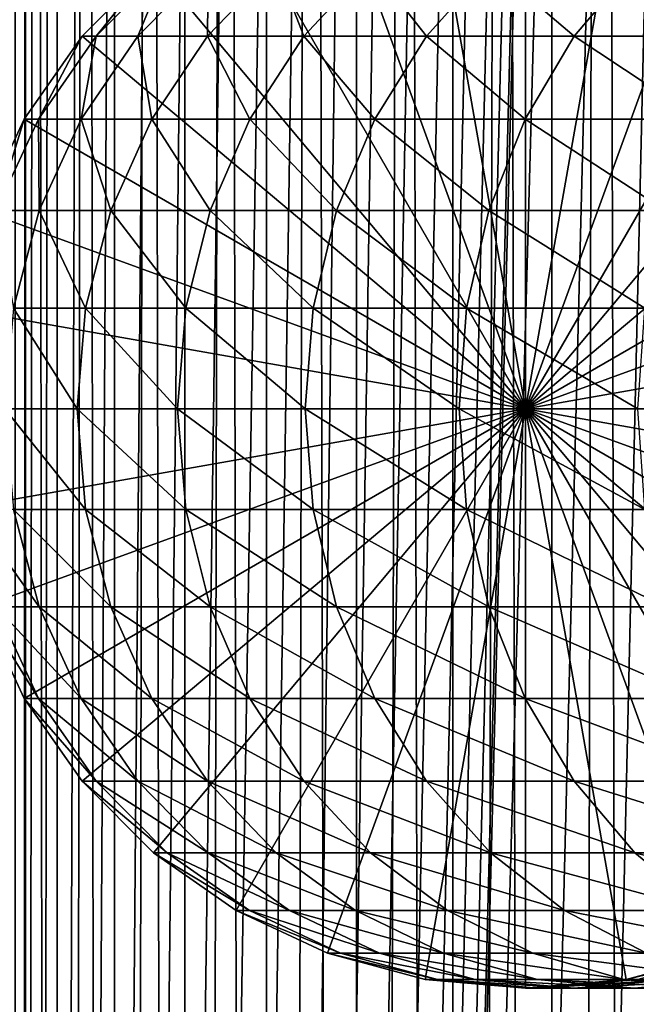
# Model space of a CAD drawing. Extents: x 0 to 300, y 0 to 776.
# Drawn here: x 15 to 27, y 289 to 307 of the extents above; entities that cross this region are included whole.
import ezdxf

# ---------------------------------------------------------------- set-up
doc = ezdxf.new("R2010")
doc.units = 0
doc.header["$MEASUREMENT"] = 0

msp = doc.modelspace()

# ---------------------------------------------------------------- linework, layer by layer
for points in [[(12.795275, 1.5, 35.877907), (12.795275, 774.5, 35.877907), (15.399998, 774.5, 35.650024)], [(12.795275, 1.5, 35.877907), (15.399998, 774.5, 35.650024), (15.399998, 1.5, 35.650024)], [(16.003624, 774.5, 56.075024), (16.003624, 1.5, 56.075024), (15.204332, 774.5, 54.360943)], [(15.204332, 774.5, 54.360943), (16.003624, 1.5, 56.075024), (15.204332, 1.5, 54.360943)], [(15.204332, 774.5, 46.939106), (15.204332, 1.5, 46.939106), (16.003624, 774.5, 45.225025)], [(16.003624, 774.5, 45.225025), (15.204332, 1.5, 46.939106), (16.003624, 1.5, 45.225025)], [(15.399998, 1.5, 35.650024), (15.399998, 774.5, 35.650024), (37.899998, 1.5, 35.650024)], [(37.899998, 1.5, 35.650024), (15.399998, 774.5, 35.650024), (37.899998, 774.5, 35.650024)], [(17.088417, 774.5, 57.624268), (17.088417, 1.5, 57.624268), (16.003624, 774.5, 56.075024)], [(16.003624, 774.5, 56.075024), (17.088417, 1.5, 57.624268), (16.003624, 1.5, 56.075024)], [(16.003624, 774.5, 45.225025), (16.003624, 1.5, 45.225025), (17.088417, 774.5, 43.675777)], [(17.088417, 774.5, 43.675777), (16.003624, 1.5, 45.225025), (17.088417, 1.5, 43.675777)], [(18.425753, 774.5, 58.961605), (18.425753, 1.5, 58.961605), (17.088417, 774.5, 57.624268)], [(17.088417, 774.5, 57.624268), (18.425753, 1.5, 58.961605), (17.088417, 1.5, 57.624268)], [(17.088417, 774.5, 43.675777), (17.088417, 1.5, 43.675777), (18.425753, 774.5, 42.338444)], [(18.425753, 774.5, 42.338444), (17.088417, 1.5, 43.675777), (18.425753, 1.5, 42.338444)], [(17.829334, 44.426491, 65.650024), (19.4, 45.526279, 65.650024), (37.899998, 774.5, 65.650024)], [(37.899998, 774.5, 65.650024), (35.899998, 740, 65.650024), (17.829334, 44.426491, 65.650024)], [(19.974998, 774.5, 60.046398), (19.974998, 1.5, 60.046398), (18.425753, 774.5, 58.961605)], [(18.425753, 774.5, 58.961605), (19.974998, 1.5, 60.046398), (18.425753, 1.5, 58.961605)], [(18.425753, 774.5, 42.338444), (18.425753, 1.5, 42.338444), (19.974998, 774.5, 41.253647)], [(19.974998, 774.5, 41.253647), (18.425753, 1.5, 42.338444), (19.974998, 1.5, 41.253647)], [(37.899998, 774.5, 65.650024), (19.4, 45.526279, 65.650024), (21.137777, 46.336617, 65.650024)], [(21.689079, 774.5, 60.845688), (21.689079, 1.5, 60.845688), (19.974998, 774.5, 60.046398)], [(19.974998, 774.5, 60.046398), (21.689079, 1.5, 60.845688), (19.974998, 1.5, 60.046398)], [(19.974998, 774.5, 41.253647), (19.974998, 1.5, 41.253647), (21.689079, 774.5, 40.454357)], [(21.689079, 774.5, 40.454357), (19.974998, 1.5, 41.253647), (21.689079, 1.5, 40.454357)], [(37.899998, 774.5, 65.650024), (21.137777, 46.336617, 65.650024), (22.989868, 46.832886, 65.650024)], [(23.515915, 774.5, 61.335186), (23.515915, 1.5, 61.335186), (21.689079, 774.5, 60.845688)], [(21.689079, 774.5, 60.845688), (23.515915, 1.5, 61.335186), (21.689079, 1.5, 60.845688)], [(21.689079, 774.5, 40.454357), (21.689079, 1.5, 40.454357), (23.515915, 774.5, 39.964859)], [(23.515915, 774.5, 39.964859), (21.689079, 1.5, 40.454357), (23.515915, 1.5, 39.964859)], [(22.989868, 46.832886, 65.650024), (24.9, 47, 65.650024), (37.899998, 774.5, 65.650024)], [(25.4, 774.5, 61.500023), (25.4, 1.5, 61.500023), (23.515915, 774.5, 61.335186)], [(23.515915, 774.5, 61.335186), (25.4, 1.5, 61.500023), (23.515915, 1.5, 61.335186)], [(23.515915, 774.5, 39.964859), (23.515915, 1.5, 39.964859), (25.4, 774.5, 39.800022)], [(25.4, 774.5, 39.800022), (23.515915, 1.5, 39.964859), (25.4, 1.5, 39.800022)], [(37.899998, 774.5, 65.650024), (24.9, 47, 65.650024), (26.810129, 46.832886, 65.650024)], [(25.4, 774.5, 39.800022), (25.4, 1.5, 39.800022), (27.284081, 774.5, 39.964859)], [(27.284081, 774.5, 39.964859), (25.4, 1.5, 39.800022), (27.284081, 1.5, 39.964859)], [(27.284081, 774.5, 61.335186), (27.284081, 1.5, 61.335186), (25.4, 774.5, 61.500023)], [(25.4, 774.5, 61.500023), (27.284081, 1.5, 61.335186), (25.4, 1.5, 61.500023)], [(37.899998, 774.5, 65.650024), (26.810129, 46.832886, 65.650024), (28.66222, 46.336617, 65.650024)], [(17.829334, 44.426491, 65.650024), (35.899998, 740, 65.650024), (35.732883, 738.089844, 65.650024)], [(17.829334, 44.426491, 65.650024), (35.732883, 738.089844, 65.650024), (35.236618, 736.237793, 65.650024)], [(35.236618, 736.237793, 65.650024), (34.426277, 734.5, 65.650024), (17.829334, 44.426491, 65.650024)], [(12.795275, 1.5, 65.422142), (15.37372, 734.5, 65.650002), (14.92923, 735.354187, 65.642632)], [(13.899999, 36, 65.574837), (15.37372, 734.5, 65.650002), (12.795275, 1.5, 65.422142)], [(13.899999, 36, 65.574837), (15.399998, 734.454773, 65.650024), (15.37372, 734.5, 65.650002)], [(13.941521, 36.954868, 65.578949), (15.399998, 734.454773, 65.650024), (13.899999, 36, 65.574837)], [(13.941521, 36.954868, 65.578949), (14.067114, 37.91013, 65.590683), (15.399998, 734.454773, 65.650024)], [(15.399998, 734.454773, 65.650024), (14.067114, 37.91013, 65.590683), (14.275381, 38.849121, 65.607803)], [(15.399998, 734.454773, 65.650024), (14.275381, 38.849121, 65.607803), (14.56338, 39.762222, 65.626671)], [(14.56338, 39.762222, 65.626671), (14.928798, 40.644905, 65.642624), (15.399998, 734.454773, 65.650024)], [(15.399998, 734.454773, 65.650024), (14.928798, 40.644905, 65.642624), (15.373718, 41.5, 65.650002)], [(15.399998, 734.454773, 65.650024), (15.373718, 41.5, 65.650002), (15.399998, 41.545269, 65.650024)], [(15.399998, 734.454773, 65.650024), (15.399998, 41.545269, 65.650024), (16.473509, 732.929321, 65.650024)], [(17.829334, 44.426491, 65.650024), (34.426277, 734.5, 65.650024), (33.326488, 732.929321, 65.650024)], [(16.473509, 732.929321, 65.650024), (15.399998, 41.545269, 65.650024), (17.829334, 731.573547, 65.650024)], [(17.829334, 44.426491, 65.650024), (33.326488, 732.929321, 65.650024), (31.970661, 731.573547, 65.650024)], [(15.399998, 41.545269, 65.650024), (19.4, 730.473694, 65.650024), (17.829334, 731.573547, 65.650024)], [(31.970661, 731.573547, 65.650024), (30.399998, 730.473694, 65.650024), (17.829334, 44.426491, 65.650024)], [(15.399998, 41.545269, 65.650024), (21.137777, 729.663391, 65.650024), (19.4, 730.473694, 65.650024)], [(17.829334, 44.426491, 65.650024), (30.399998, 730.473694, 65.650024), (28.66222, 729.663391, 65.650024)], [(22.989868, 729.167114, 65.650024), (21.137777, 729.663391, 65.650024), (15.399998, 41.545269, 65.650024)], [(17.829334, 44.426491, 65.650024), (28.66222, 729.663391, 65.650024), (26.810129, 729.167114, 65.650024)], [(24.9, 729, 65.650024), (22.989868, 729.167114, 65.650024), (15.399998, 41.545269, 65.650024)], [(24.9, 729, 65.650024), (15.399998, 41.545269, 65.650024), (26.810129, 729.167114, 65.650024)], [(26.810129, 729.167114, 65.650024), (15.399998, 41.545269, 65.650024), (16.473509, 43.070663, 65.650024)], [(26.810129, 729.167114, 65.650024), (16.473509, 43.070663, 65.650024), (17.829334, 44.426491, 65.650024)], [(24.899998, 300, 64.650024), (22.989868, 310.832886, 64.650024), (24.899998, 311, 64.650024)], [(24.899998, 300, 64.650024), (24.899998, 311, 64.650024), (26.810129, 310.832886, 64.650024)], [(21.137777, 310.336609, 64.650024), (22.989868, 310.832886, 64.650024), (24.899998, 300, 64.650024)], [(26.810129, 310.832886, 64.650024), (28.66222, 310.336609, 64.650024), (24.899998, 300, 64.650024)], [(24.899998, 300, 64.650024), (19.399998, 309.526276, 64.650024), (21.137777, 310.336609, 64.650024)], [(24.899998, 300, 64.650024), (28.66222, 310.336609, 64.650024), (30.399998, 309.526276, 64.650024)], [(24.899998, 300, 64.650024), (17.829334, 308.426483, 64.650024), (19.399998, 309.526276, 64.650024)], [(24.899998, 300, 64.650024), (30.399998, 309.526276, 64.650024), (31.970663, 308.426483, 64.650024)], [(16.473509, 307.070679, 64.650024), (17.829334, 308.426483, 64.650024), (24.899998, 300, 64.650024)], [(17.829334, 308.426483, 92.650024), (17.829334, 308.426483, 64.650024), (16.473509, 307.070679, 64.650024)], [(17.829334, 308.426483, 92.650024), (16.473509, 307.070679, 64.650024), (16.473509, 307.070679, 92.650024)], [(16.739809, 307.070679, 98.410011), (17.829334, 308.426483, 92.650024), (16.473509, 307.070679, 92.650024)], [(17.53644, 307.070679, 104.120857), (18.089851, 308.426483, 98.284912), (16.739809, 307.070679, 98.410011)], [(18.089851, 308.426483, 98.284912), (17.829334, 308.426483, 92.650024), (16.739809, 307.070679, 98.410011)], [(18.8566, 307.070679, 109.733841), (18.869179, 308.426483, 103.871727), (17.53644, 307.070679, 104.120857)], [(18.869179, 308.426483, 103.871727), (18.089851, 308.426483, 98.284912), (17.53644, 307.070679, 104.120857)], [(20.689032, 307.070679, 115.201073), (20.160667, 308.426483, 109.362808), (18.8566, 307.070679, 109.733841)], [(20.160667, 308.426483, 109.362808), (18.869179, 308.426483, 103.871727), (18.8566, 307.070679, 109.733841)], [(21.9533, 308.426483, 114.711288), (20.160667, 308.426483, 109.362808), (20.689032, 307.070679, 115.201073)], [(23.018097, 307.070679, 120.475906), (21.9533, 308.426483, 114.711288), (20.689032, 307.070679, 115.201073)], [(24.231783, 308.426483, 119.871559), (21.9533, 308.426483, 114.711288), (23.018097, 307.070679, 120.475906)], [(25.823927, 307.070679, 125.513336), (24.231783, 308.426483, 119.871559), (23.018097, 307.070679, 120.475906)], [(26.976673, 308.426483, 124.799583), (24.231783, 308.426483, 119.871559), (25.823927, 307.070679, 125.513336)], [(31.970663, 308.426483, 64.650024), (33.326488, 307.070679, 64.650024), (24.899998, 300, 64.650024)], [(29.082584, 307.070679, 130.270386), (26.976673, 308.426483, 124.799583), (25.823927, 307.070679, 125.513336)], [(30.164557, 308.426483, 129.453323), (26.976673, 308.426483, 124.799583), (29.082584, 307.070679, 130.270386)], [(24.899998, 300, 64.650024), (15.373718, 305.5, 64.650024), (16.473509, 307.070679, 64.650024)], [(16.473509, 307.070679, 92.650024), (16.473509, 307.070679, 64.650024), (15.373718, 305.5, 64.650024)], [(16.473509, 307.070679, 92.650024), (15.373718, 305.5, 64.650024), (15.373718, 305.5, 92.650024)], [(15.644711, 305.5, 98.51149), (16.473509, 307.070679, 92.650024), (15.373718, 305.5, 92.650024)], [(16.455374, 305.5, 104.322945), (16.739809, 307.070679, 98.410011), (15.644711, 305.5, 98.51149)], [(16.739809, 307.070679, 98.410011), (16.473509, 307.070679, 92.650024), (15.644711, 305.5, 98.51149)], [(17.798794, 305.5, 110.034813), (17.53644, 307.070679, 104.120857), (16.455374, 305.5, 104.322945)], [(17.53644, 307.070679, 104.120857), (16.739809, 307.070679, 98.410011), (16.455374, 305.5, 104.322945)], [(18.8566, 307.070679, 109.733841), (17.53644, 307.070679, 104.120857), (17.798794, 305.5, 110.034813)], [(19.663507, 305.5, 115.598366), (18.8566, 307.070679, 109.733841), (17.798794, 305.5, 110.034813)], [(20.689032, 307.070679, 115.201073), (18.8566, 307.070679, 109.733841), (19.663507, 305.5, 115.598366)], [(22.033606, 305.5, 120.966125), (20.689032, 307.070679, 115.201073), (19.663507, 305.5, 115.598366)], [(23.018097, 307.070679, 120.475906), (20.689032, 307.070679, 115.201073), (22.033606, 305.5, 120.966125)], [(24.888866, 305.5, 126.0923), (23.018097, 307.070679, 120.475906), (22.033606, 305.5, 120.966125)], [(25.823927, 307.070679, 125.513336), (23.018097, 307.070679, 120.475906), (24.888866, 305.5, 126.0923)], [(28.204933, 305.5, 130.933167), (25.823927, 307.070679, 125.513336), (24.888866, 305.5, 126.0923)], [(24.899998, 300, 64.650024), (33.326488, 307.070679, 64.650024), (34.426277, 305.5, 64.650024)], [(29.082584, 307.070679, 130.270386), (25.823927, 307.070679, 125.513336), (28.204933, 305.5, 130.933167)], [(24.899998, 300, 64.650024), (14.563379, 303.762207, 64.650024), (15.373718, 305.5, 64.650024)], [(15.373718, 305.5, 92.650024), (15.373718, 305.5, 64.650024), (14.563379, 303.762207, 64.650024)], [(15.373718, 305.5, 92.650024), (14.563379, 303.762207, 64.650024), (14.563379, 303.762207, 92.650024)], [(14.837829, 303.762207, 98.586258), (15.373718, 305.5, 92.650024), (14.563379, 303.762207, 92.650024)], [(15.658833, 303.762207, 104.471848), (15.644711, 305.5, 98.51149), (14.837829, 303.762207, 98.586258)], [(15.644711, 305.5, 98.51149), (15.373718, 305.5, 92.650024), (14.837829, 303.762207, 98.586258)], [(16.455374, 305.5, 104.322945), (15.644711, 305.5, 98.51149), (15.658833, 303.762207, 104.471848)], [(17.019388, 303.762207, 110.256577), (16.455374, 305.5, 104.322945), (15.658833, 303.762207, 104.471848)], [(17.798794, 305.5, 110.034813), (16.455374, 305.5, 104.322945), (17.019388, 303.762207, 110.256577)], [(18.907888, 303.762207, 115.89109), (17.798794, 305.5, 110.034813), (17.019388, 303.762207, 110.256577)], [(19.663507, 305.5, 115.598366), (17.798794, 305.5, 110.034813), (18.907888, 303.762207, 115.89109)], [(21.30822, 303.762207, 121.327324), (19.663507, 305.5, 115.598366), (18.907888, 303.762207, 115.89109)], [(22.033606, 305.5, 120.966125), (19.663507, 305.5, 115.598366), (21.30822, 303.762207, 121.327324)], [(24.199903, 303.762207, 126.51889), (22.033606, 305.5, 120.966125), (21.30822, 303.762207, 121.327324)], [(24.888866, 305.5, 126.0923), (22.033606, 305.5, 120.966125), (24.199903, 303.762207, 126.51889)], [(27.558268, 303.762207, 131.421494), (24.888866, 305.5, 126.0923), (24.199903, 303.762207, 126.51889)], [(28.204933, 305.5, 130.933167), (24.888866, 305.5, 126.0923), (27.558268, 303.762207, 131.421494)], [(24.899998, 300, 64.650024), (34.426277, 305.5, 64.650024), (35.236618, 303.762207, 64.650024)], [(14.067113, 301.910126, 64.650024), (14.563379, 303.762207, 64.650024), (24.899998, 300, 64.650024)], [(15.658833, 303.762207, 104.471848), (14.837829, 303.762207, 98.586258), (15.171017, 301.910126, 104.563034)], [(16.542067, 301.910126, 110.392387), (15.658833, 303.762207, 104.471848), (15.171017, 301.910126, 104.563034)], [(17.019388, 303.762207, 110.256577), (15.658833, 303.762207, 104.471848), (16.542067, 301.910126, 110.392387)], [(18.445133, 301.910126, 116.070358), (17.019388, 303.762207, 110.256577), (16.542067, 301.910126, 110.392387)], [(18.907888, 303.762207, 115.89109), (17.019388, 303.762207, 110.256577), (18.445133, 301.910126, 116.070358)], [(20.863979, 301.910126, 121.548531), (18.907888, 303.762207, 115.89109), (18.445133, 301.910126, 116.070358)], [(21.30822, 303.762207, 121.327324), (18.907888, 303.762207, 115.89109), (20.863979, 301.910126, 121.548531)], [(23.777967, 301.910126, 126.780136), (21.30822, 303.762207, 121.327324), (20.863979, 301.910126, 121.548531)], [(24.199903, 303.762207, 126.51889), (21.30822, 303.762207, 121.327324), (23.777967, 301.910126, 126.780136)], [(27.162239, 301.910126, 131.720566), (24.199903, 303.762207, 126.51889), (23.777967, 301.910126, 126.780136)], [(27.558268, 303.762207, 131.421494), (24.199903, 303.762207, 126.51889), (27.162239, 301.910126, 131.720566)], [(35.236618, 303.762207, 64.650024), (35.732883, 301.910126, 64.650024), (24.899998, 300, 64.650024)], [(24.899998, 300, 64.650024), (13.899999, 300, 64.650024), (14.067113, 301.910126, 64.650024)], [(16.381332, 300, 110.438118), (15.171017, 301.910126, 104.563034), (15.006747, 300, 104.593742)], [(16.542067, 301.910126, 110.392387), (15.171017, 301.910126, 104.563034), (16.381332, 300, 110.438118)], [(18.289303, 300, 116.13073), (16.542067, 301.910126, 110.392387), (16.381332, 300, 110.438118)], [(18.445133, 301.910126, 116.070358), (16.542067, 301.910126, 110.392387), (18.289303, 300, 116.13073)], [(20.714384, 300, 121.623016), (18.445133, 301.910126, 116.070358), (18.289303, 300, 116.13073)], [(20.863979, 301.910126, 121.548531), (18.445133, 301.910126, 116.070358), (20.714384, 300, 121.623016)], [(23.635885, 300, 126.868118), (20.863979, 301.910126, 121.548531), (20.714384, 300, 121.623016)], [(23.777967, 301.910126, 126.780136), (20.863979, 301.910126, 121.548531), (23.635885, 300, 126.868118)], [(27.028879, 300, 131.821274), (23.777967, 301.910126, 126.780136), (23.635885, 300, 126.868118)], [(27.162239, 301.910126, 131.720566), (23.777967, 301.910126, 126.780136), (27.028879, 300, 131.821274)], [(24.899998, 300, 64.650024), (35.732883, 301.910126, 64.650024), (35.899998, 300, 64.650024)], [(24.899998, 300, 64.650024), (14.067113, 298.089874, 64.650024), (13.899999, 300, 64.650024)], [(14.563379, 296.237793, 64.650024), (14.067113, 298.089874, 64.650024), (24.899998, 300, 64.650024)], [(24.899998, 300, 64.650024), (15.373718, 294.5, 64.650024), (14.563379, 296.237793, 64.650024)], [(16.381332, 300, 110.438118), (15.006747, 300, 104.593742), (16.542067, 298.089874, 110.392387)], [(16.542067, 298.089874, 110.392387), (15.006747, 300, 104.593742), (15.171017, 298.089874, 104.563034)], [(24.899998, 300, 64.650024), (16.473509, 292.929321, 64.650024), (15.373718, 294.5, 64.650024)], [(18.289303, 300, 116.13073), (16.381332, 300, 110.438118), (18.445133, 298.089874, 116.070358)], [(18.445133, 298.089874, 116.070358), (16.381332, 300, 110.438118), (16.542067, 298.089874, 110.392387)], [(17.829334, 291.573517, 64.650024), (16.473509, 292.929321, 64.650024), (24.899998, 300, 64.650024)], [(24.899998, 300, 64.650024), (19.399998, 290.473724, 64.650024), (17.829334, 291.573517, 64.650024)], [(20.714384, 300, 121.623016), (18.289303, 300, 116.13073), (20.863979, 298.089874, 121.548531)], [(20.863979, 298.089874, 121.548531), (18.289303, 300, 116.13073), (18.445133, 298.089874, 116.070358)], [(24.899998, 300, 64.650024), (21.137777, 289.663391, 64.650024), (19.399998, 290.473724, 64.650024)], [(23.635885, 300, 126.868118), (20.714384, 300, 121.623016), (23.777967, 298.089874, 126.780136)], [(23.777967, 298.089874, 126.780136), (20.714384, 300, 121.623016), (20.863979, 298.089874, 121.548531)], [(22.989868, 289.167114, 64.650024), (21.137777, 289.663391, 64.650024), (24.899998, 300, 64.650024)], [(24.899998, 300, 64.650024), (24.899998, 289, 64.650024), (22.989868, 289.167114, 64.650024)], [(27.028879, 300, 131.821274), (23.635885, 300, 126.868118), (27.162239, 298.089874, 131.720566)], [(27.162239, 298.089874, 131.720566), (23.635885, 300, 126.868118), (23.777967, 298.089874, 126.780136)], [(24.899998, 300, 64.650024), (35.899998, 300, 64.650024), (35.732883, 298.089874, 64.650024)], [(28.66222, 289.663391, 64.650024), (26.810129, 289.167114, 64.650024), (24.899998, 300, 64.650024)], [(24.899998, 300, 64.650024), (26.810129, 289.167114, 64.650024), (24.899998, 289, 64.650024)], [(33.326488, 292.929321, 64.650024), (31.970663, 291.573517, 64.650024), (24.899998, 300, 64.650024)], [(24.899998, 300, 64.650024), (31.970663, 291.573517, 64.650024), (30.399998, 290.473724, 64.650024)], [(24.899998, 300, 64.650024), (30.399998, 290.473724, 64.650024), (28.66222, 289.663391, 64.650024)], [(35.732883, 298.089874, 64.650024), (35.236618, 296.237793, 64.650024), (24.899998, 300, 64.650024)], [(24.899998, 300, 64.650024), (35.236618, 296.237793, 64.650024), (34.426277, 294.5, 64.650024)], [(24.899998, 300, 64.650024), (34.426277, 294.5, 64.650024), (33.326488, 292.929321, 64.650024)], [(15.171017, 298.089874, 104.563034), (14.343678, 298.089874, 98.63205), (15.658833, 296.237793, 104.471848)], [(15.658833, 296.237793, 104.471848), (14.343678, 298.089874, 98.63205), (14.837829, 296.237793, 98.586258)], [(16.542067, 298.089874, 110.392387), (15.171017, 298.089874, 104.563034), (17.019388, 296.237793, 110.256577)], [(17.019388, 296.237793, 110.256577), (15.171017, 298.089874, 104.563034), (15.658833, 296.237793, 104.471848)], [(18.445133, 298.089874, 116.070358), (16.542067, 298.089874, 110.392387), (18.907888, 296.237793, 115.89109)], [(18.907888, 296.237793, 115.89109), (16.542067, 298.089874, 110.392387), (17.019388, 296.237793, 110.256577)], [(20.863979, 298.089874, 121.548531), (18.445133, 298.089874, 116.070358), (21.30822, 296.237793, 121.327324)], [(21.30822, 296.237793, 121.327324), (18.445133, 298.089874, 116.070358), (18.907888, 296.237793, 115.89109)], [(23.777967, 298.089874, 126.780136), (20.863979, 298.089874, 121.548531), (24.199903, 296.237793, 126.51889)], [(24.199903, 296.237793, 126.51889), (20.863979, 298.089874, 121.548531), (21.30822, 296.237793, 121.327324)], [(27.162239, 298.089874, 131.720566), (23.777967, 298.089874, 126.780136), (27.558268, 296.237793, 131.421494)], [(27.558268, 296.237793, 131.421494), (23.777967, 298.089874, 126.780136), (24.199903, 296.237793, 126.51889)], [(14.563379, 296.237793, 92.650024), (14.563379, 296.237793, 64.650024), (15.373718, 294.5, 64.650024)], [(14.563379, 296.237793, 92.650024), (15.373718, 294.5, 64.650024), (15.373718, 294.5, 92.650024)], [(14.837829, 296.237793, 98.586258), (14.563379, 296.237793, 92.650024), (15.644711, 294.5, 98.51149)], [(15.644711, 294.5, 98.51149), (14.563379, 296.237793, 92.650024), (15.373718, 294.5, 92.650024)], [(15.658833, 296.237793, 104.471848), (14.837829, 296.237793, 98.586258), (16.455374, 294.5, 104.322945)], [(16.455374, 294.5, 104.322945), (14.837829, 296.237793, 98.586258), (15.644711, 294.5, 98.51149)], [(17.019388, 296.237793, 110.256577), (15.658833, 296.237793, 104.471848), (17.798794, 294.5, 110.034813)], [(17.798794, 294.5, 110.034813), (15.658833, 296.237793, 104.471848), (16.455374, 294.5, 104.322945)], [(18.907888, 296.237793, 115.89109), (17.019388, 296.237793, 110.256577), (19.663507, 294.5, 115.598366)], [(19.663507, 294.5, 115.598366), (17.019388, 296.237793, 110.256577), (17.798794, 294.5, 110.034813)], [(21.30822, 296.237793, 121.327324), (18.907888, 296.237793, 115.89109), (22.033606, 294.5, 120.966125)], [(22.033606, 294.5, 120.966125), (18.907888, 296.237793, 115.89109), (19.663507, 294.5, 115.598366)], [(24.199903, 296.237793, 126.51889), (21.30822, 296.237793, 121.327324), (24.888866, 294.5, 126.0923)], [(24.888866, 294.5, 126.0923), (21.30822, 296.237793, 121.327324), (22.033606, 294.5, 120.966125)], [(27.558268, 296.237793, 131.421494), (24.199903, 296.237793, 126.51889), (28.204933, 294.5, 130.933167)], [(28.204933, 294.5, 130.933167), (24.199903, 296.237793, 126.51889), (24.888866, 294.5, 126.0923)], [(15.373718, 294.5, 92.650024), (15.373718, 294.5, 64.650024), (16.473509, 292.929321, 64.650024)], [(15.373718, 294.5, 92.650024), (16.473509, 292.929321, 64.650024), (16.473509, 292.929321, 92.650024)], [(15.644711, 294.5, 98.51149), (15.373718, 294.5, 92.650024), (16.739809, 292.929321, 98.410011)], [(16.739809, 292.929321, 98.410011), (15.373718, 294.5, 92.650024), (16.473509, 292.929321, 92.650024)], [(16.455374, 294.5, 104.322945), (15.644711, 294.5, 98.51149), (17.53644, 292.929321, 104.120857)], [(17.53644, 292.929321, 104.120857), (15.644711, 294.5, 98.51149), (16.739809, 292.929321, 98.410011)], [(17.798794, 294.5, 110.034813), (16.455374, 294.5, 104.322945), (18.8566, 292.929321, 109.733841)], [(18.8566, 292.929321, 109.733841), (16.455374, 294.5, 104.322945), (17.53644, 292.929321, 104.120857)], [(19.663507, 294.5, 115.598366), (17.798794, 294.5, 110.034813), (20.689032, 292.929321, 115.201073)], [(20.689032, 292.929321, 115.201073), (17.798794, 294.5, 110.034813), (18.8566, 292.929321, 109.733841)], [(22.033606, 294.5, 120.966125), (19.663507, 294.5, 115.598366), (23.018097, 292.929321, 120.475906)], [(23.018097, 292.929321, 120.475906), (19.663507, 294.5, 115.598366), (20.689032, 292.929321, 115.201073)], [(24.888866, 294.5, 126.0923), (22.033606, 294.5, 120.966125), (25.823927, 292.929321, 125.513336)], [(25.823927, 292.929321, 125.513336), (22.033606, 294.5, 120.966125), (23.018097, 292.929321, 120.475906)], [(28.204933, 294.5, 130.933167), (24.888866, 294.5, 126.0923), (29.082584, 292.929321, 130.270386)], [(29.082584, 292.929321, 130.270386), (24.888866, 294.5, 126.0923), (25.823927, 292.929321, 125.513336)], [(16.473509, 292.929321, 92.650024), (16.473509, 292.929321, 64.650024), (17.829334, 291.573517, 64.650024)], [(16.473509, 292.929321, 92.650024), (17.829334, 291.573517, 64.650024), (17.829334, 291.573517, 92.650024)], [(16.739809, 292.929321, 98.410011), (16.473509, 292.929321, 92.650024), (18.089851, 291.573517, 98.284912)], [(18.089851, 291.573517, 98.284912), (16.473509, 292.929321, 92.650024), (17.829334, 291.573517, 92.650024)], [(17.53644, 292.929321, 104.120857), (16.739809, 292.929321, 98.410011), (18.869179, 291.573517, 103.871727)], [(18.869179, 291.573517, 103.871727), (16.739809, 292.929321, 98.410011), (18.089851, 291.573517, 98.284912)], [(18.8566, 292.929321, 109.733841), (17.53644, 292.929321, 104.120857), (20.160667, 291.573517, 109.362808)], [(20.160667, 291.573517, 109.362808), (17.53644, 292.929321, 104.120857), (18.869179, 291.573517, 103.871727)], [(20.689032, 292.929321, 115.201073), (18.8566, 292.929321, 109.733841), (21.9533, 291.573517, 114.711288)], [(21.9533, 291.573517, 114.711288), (18.8566, 292.929321, 109.733841), (20.160667, 291.573517, 109.362808)], [(23.018097, 292.929321, 120.475906), (20.689032, 292.929321, 115.201073), (24.231783, 291.573517, 119.871559)], [(24.231783, 291.573517, 119.871559), (20.689032, 292.929321, 115.201073), (21.9533, 291.573517, 114.711288)], [(25.823927, 292.929321, 125.513336), (23.018097, 292.929321, 120.475906), (26.976673, 291.573517, 124.799583)], [(26.976673, 291.573517, 124.799583), (23.018097, 292.929321, 120.475906), (24.231783, 291.573517, 119.871559)], [(29.082584, 292.929321, 130.270386), (25.823927, 292.929321, 125.513336), (30.164557, 291.573517, 129.453323)], [(30.164557, 291.573517, 129.453323), (25.823927, 292.929321, 125.513336), (26.976673, 291.573517, 124.799583)], [(17.829334, 291.573517, 92.650024), (17.829334, 291.573517, 64.650024), (19.399998, 290.473724, 64.650024)], [(17.829334, 291.573517, 92.650024), (19.399998, 290.473724, 64.650024), (19.399998, 290.473724, 92.650024)], [(18.089851, 291.573517, 98.284912), (17.829334, 291.573517, 92.650024), (19.653814, 290.473724, 98.139992)], [(19.653814, 290.473724, 98.139992), (17.829334, 291.573517, 92.650024), (19.399998, 290.473724, 92.650024)], [(18.869179, 291.573517, 103.871727), (18.089851, 291.573517, 98.284912), (20.413099, 290.473724, 103.583115)], [(20.413099, 290.473724, 103.583115), (18.089851, 291.573517, 98.284912), (19.653814, 290.473724, 98.139992)], [(20.160667, 291.573517, 109.362808), (18.869179, 291.573517, 103.871727), (21.671373, 290.473724, 108.932968)], [(21.671373, 290.473724, 108.932968), (18.869179, 291.573517, 103.871727), (20.413099, 290.473724, 103.583115)], [(21.9533, 291.573517, 114.711288), (20.160667, 291.573517, 109.362808), (23.4179, 290.473724, 114.143906)], [(23.4179, 290.473724, 114.143906), (20.160667, 291.573517, 109.362808), (21.671373, 290.473724, 108.932968)], [(24.231783, 291.573517, 119.871559), (21.9533, 291.573517, 114.711288), (25.637783, 290.473724, 119.171455)], [(25.637783, 290.473724, 119.171455), (21.9533, 291.573517, 114.711288), (23.4179, 290.473724, 114.143906)], [(26.976673, 291.573517, 124.799583), (24.231783, 291.573517, 119.871559), (28.312078, 290.473724, 123.97274)], [(28.312078, 290.473724, 123.97274), (24.231783, 291.573517, 119.871559), (25.637783, 290.473724, 119.171455)], [(30.164557, 291.573517, 129.453323), (26.976673, 291.573517, 124.799583), (31.417974, 290.473724, 128.506775)], [(31.417974, 290.473724, 128.506775), (26.976673, 291.573517, 124.799583), (28.312078, 290.473724, 123.97274)], [(19.399998, 290.473724, 92.650024), (19.399998, 290.473724, 64.650024), (21.137777, 289.663391, 64.650024)], [(19.399998, 290.473724, 92.650024), (21.137777, 289.663391, 64.650024), (21.137777, 289.663391, 92.650024)], [(19.653814, 290.473724, 98.139992), (19.399998, 290.473724, 92.650024), (21.38418, 289.663391, 97.979645)], [(21.38418, 289.663391, 97.979645), (19.399998, 290.473724, 92.650024), (21.137777, 289.663391, 92.650024)], [(20.413099, 290.473724, 103.583115), (19.653814, 290.473724, 98.139992), (22.121288, 289.663391, 103.263802)], [(22.121288, 289.663391, 103.263802), (19.653814, 290.473724, 98.139992), (21.38418, 289.663391, 97.979645)], [(21.671373, 290.473724, 108.932968), (20.413099, 290.473724, 103.583115), (23.342812, 289.663391, 108.457405)], [(23.342812, 289.663391, 108.457405), (20.413099, 290.473724, 103.583115), (22.121288, 289.663391, 103.263802)], [(23.4179, 290.473724, 114.143906), (21.671373, 290.473724, 108.932968), (25.03833, 289.663391, 113.516144)], [(25.03833, 289.663391, 113.516144), (21.671373, 290.473724, 108.932968), (23.342812, 289.663391, 108.457405)], [(25.637783, 290.473724, 119.171455), (23.4179, 290.473724, 114.143906), (27.193378, 289.663391, 118.396858)], [(27.193378, 289.663391, 118.396858), (23.4179, 290.473724, 114.143906), (25.03833, 289.663391, 113.516144)], [(28.312078, 290.473724, 123.97274), (25.637783, 290.473724, 119.171455), (29.789568, 289.663391, 123.057915)], [(29.789568, 289.663391, 123.057915), (25.637783, 290.473724, 119.171455), (27.193378, 289.663391, 118.396858)], [(21.137777, 289.663391, 92.650024), (21.137777, 289.663391, 64.650024), (22.989868, 289.167114, 64.650024)], [(21.137777, 289.663391, 92.650024), (22.989868, 289.167114, 64.650024), (22.989868, 289.167114, 92.650024)], [(21.38418, 289.663391, 97.979645), (21.137777, 289.663391, 92.650024), (23.228371, 289.167114, 97.808762)], [(23.228371, 289.167114, 97.808762), (21.137777, 289.663391, 92.650024), (22.989868, 289.167114, 92.650024)], [(22.121288, 289.663391, 103.263802), (21.38418, 289.663391, 97.979645), (23.941845, 289.167114, 102.923485)], [(23.941845, 289.167114, 102.923485), (21.38418, 289.663391, 97.979645), (23.228371, 289.167114, 97.808762)], [(23.342812, 289.663391, 108.457405), (22.121288, 289.663391, 103.263802), (25.124201, 289.167114, 107.950554)], [(25.124201, 289.167114, 107.950554), (22.121288, 289.663391, 103.263802), (23.941845, 289.167114, 102.923485)], [(25.03833, 289.663391, 113.516144), (23.342812, 289.663391, 108.457405), (26.765354, 289.167114, 112.847092)], [(26.765354, 289.167114, 112.847092), (23.342812, 289.663391, 108.457405), (25.124201, 289.167114, 107.950554)], [(27.193378, 289.663391, 118.396858), (25.03833, 289.663391, 113.516144), (28.851303, 289.167114, 117.571312)], [(28.851303, 289.167114, 117.571312), (25.03833, 289.663391, 113.516144), (26.765354, 289.167114, 112.847092)], [(26.810129, 289.167114, 92.650024), (26.810129, 289.167114, 64.650024), (28.66222, 289.663391, 64.650024)], [(26.810129, 289.167114, 92.650024), (28.66222, 289.663391, 64.650024), (28.66222, 289.663391, 92.650024)], [(27.032335, 289.167114, 97.456268), (26.810129, 289.167114, 92.650024), (28.876526, 289.663391, 97.285378)], [(28.876526, 289.663391, 97.285378), (26.810129, 289.167114, 92.650024), (28.66222, 289.663391, 92.650024)], [(22.989868, 289.167114, 92.650024), (22.989868, 289.167114, 64.650024), (24.899998, 289, 64.650024)], [(22.989868, 289.167114, 92.650024), (24.899998, 289, 64.650024), (24.899998, 289, 92.650024)], [(23.228371, 289.167114, 97.808762), (22.989868, 289.167114, 92.650024), (25.130352, 289, 97.632515)], [(25.130352, 289, 97.632515), (22.989868, 289.167114, 92.650024), (24.899998, 289, 92.650024)], [(23.941845, 289.167114, 102.923485), (23.228371, 289.167114, 97.808762), (25.81945, 289, 102.572502)], [(25.81945, 289, 102.572502), (23.228371, 289.167114, 97.808762), (25.130352, 289, 97.632515)], [(25.124201, 289.167114, 107.950554), (23.941845, 289.167114, 102.923485), (26.961414, 289, 107.427826)], [(26.961414, 289, 107.427826), (23.941845, 289.167114, 102.923485), (25.81945, 289, 102.572502)], [(24.899998, 289, 92.650024), (24.899998, 289, 64.650024), (26.810129, 289.167114, 64.650024)], [(24.899998, 289, 92.650024), (26.810129, 289.167114, 64.650024), (26.810129, 289.167114, 92.650024)], [(25.130352, 289, 97.632515), (24.899998, 289, 92.650024), (27.032335, 289.167114, 97.456268)], [(27.032335, 289.167114, 97.456268), (24.899998, 289, 92.650024), (26.810129, 289.167114, 92.650024)], [(26.765354, 289.167114, 112.847092), (25.124201, 289.167114, 107.950554), (28.546497, 289, 112.157074)], [(28.546497, 289, 112.157074), (25.124201, 289.167114, 107.950554), (26.961414, 289, 107.427826)], [(25.81945, 289, 102.572502), (25.130352, 289, 97.632515), (27.697058, 289.167114, 102.221512)], [(27.697058, 289.167114, 102.221512), (25.130352, 289, 97.632515), (27.032335, 289.167114, 97.456268)], [(26.961414, 289, 107.427826), (25.81945, 289, 102.572502), (28.798626, 289.167114, 106.90509)], [(28.798626, 289.167114, 106.90509), (25.81945, 289, 102.572502), (27.697058, 289.167114, 102.221512)], [(28.851303, 289.167114, 117.571312), (26.765354, 289.167114, 112.847092), (30.56118, 289, 116.719894)], [(30.56118, 289, 116.719894), (26.765354, 289.167114, 112.847092), (28.546497, 289, 112.157074)], [(28.546497, 289, 112.157074), (26.961414, 289, 107.427826), (30.327641, 289.167114, 111.467056)], [(30.327641, 289.167114, 111.467056), (26.961414, 289, 107.427826), (28.798626, 289.167114, 106.90509)]]:
    msp.add_3dface(points)

doc.saveas('drawing.dxf')
